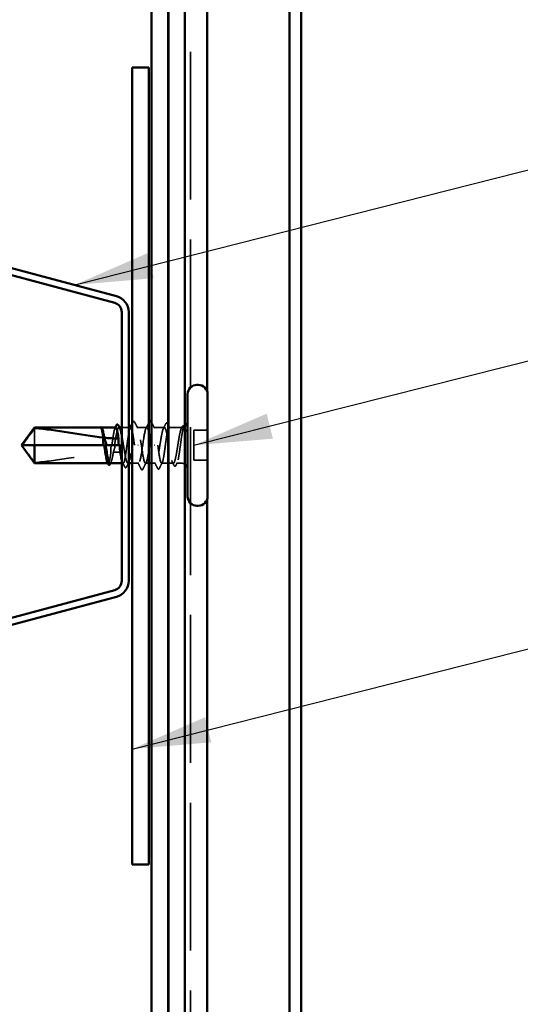
# Model space of a CAD drawing. Units: inches. Extents: x 0.6 to 33.4, y 0.6 to 21.4.
# Drawn here: x 8.5 to 9.8, y 4.5 to 7 of the extents above; entities that cross this region are included whole.
import ezdxf

# ---------------------------------------------------------------- set-up
doc = ezdxf.new("R2010")
doc.units = ezdxf.units.IN
doc.header["$LTSCALE"] = 2
doc.header["$MEASUREMENT"] = 0
doc.linetypes.add('DASHED', pattern=[0.2067, 0.1654, -0.0413])
for name, color, linetype, lineweight in [('Hidden (ANSI)', 7, 'DASHED', 35), ('Symbol (ANSI)', 7, 'Continuous', 25), ('Visible (ANSI)', 7, 'Continuous', 50)]:
    doc.layers.add(name, color=color, linetype=linetype, lineweight=lineweight)
doc.styles.add('Note Text (ANSI)', font='tahoma.ttf')
doc.dimstyles.new('Default (ANSI)$7', dxfattribs={"dimscale": 2, "dimtxt": 0.12, "dimasz": 0.098425, "dimexe": 0.125, "dimexo": 0.0625, "dimgap": 0.031496, "dimtad": 0, "dimtih": 1, "dimtoh": 1, "dimrnd": 1e-08, "dimzin": 4, "dimdsep": 46, "dimtxsty": 'Note Text (ANSI)', "dimcen": 0.09, "dimdle": 0.393701, "dimclrd": 256, "dimclre": 256, "dimclrt": 256, "dimadec": 0, "dimazin": 1, "dimtfac": 1, "dimtofl": 0, "dimtmove": 0, "dimatfit": 3, "dimfxl": 1, "dimtolj": 1, "dimtzin": 4, "dimlwd": -1, "dimlwe": -1, "dimarcsym": 0})

msp = doc.modelspace()

# ---------------------------------------------------------------- linework, layer by layer
at = {"layer": 'Hidden (ANSI)', "ltscale": 1.113043}
for p, q in [((8.869541, 9.645547), (8.869541, 2.743566)), ((8.911541, 9.645547), (8.911541, 2.743566))]:
    msp.add_line(p, q, dxfattribs=at)
at = {"layer": 'Hidden (ANSI)', "ltscale": 1.12253}
for p, q in [((8.912207, 2.743566), (8.912207, 8.312213)), ((8.953874, 8.312213), (8.953874, 2.743566)), ((8.968171, 2.743566), (8.968171, 8.312213)), ((9.009837, 2.743566), (9.009837, 8.312213)), ((9.216077, 2.743566), (9.216077, 8.312213)), ((9.24554, 2.743566), (9.24554, 8.312213))]:
    msp.add_line(p, q, dxfattribs=at)
at = {"layer": 'Hidden (ANSI)', "color": 5, "ltscale": 1.12253, "true_color": 0x0000ff}
msp.add_line((8.968171, 2.743566), (8.968171, 8.312213), dxfattribs=at)
at = {"layer": 'Hidden (ANSI)', "color": 5, "ltscale": 0.255165, "true_color": 0x0000ff}
msp.add_line((9.009837, 5.763425), (9.009837, 6.031463), dxfattribs=at)
at = {"layer": 'Hidden (ANSI)', "ltscale": 0.055243}
msp.add_line((8.576541, 5.940699), (8.576541, 5.897444), dxfattribs=at)
at = {"layer": 'Hidden (ANSI)', "ltscale": 0.000449845}
msp.add_line((8.743986, 5.942444), (8.743408, 5.942444), dxfattribs=at)
at = {"layer": 'Hidden (ANSI)', "ltscale": 0.000951516}
msp.add_line((8.789467, 5.942444), (8.788363, 5.942444), dxfattribs=at)
at = {"layer": 'Hidden (ANSI)', "ltscale": 0.016407}
msp.add_line((8.812674, 5.942444), (8.795341, 5.942444), dxfattribs=at)
at = {"layer": 'Hidden (ANSI)', "ltscale": 0.023616}
msp.add_line((8.858207, 5.942444), (8.833305, 5.942444), dxfattribs=at)
at = {"layer": 'Hidden (ANSI)', "ltscale": 0.025334}
msp.add_line((8.902247, 5.942444), (8.875541, 5.942444), dxfattribs=at)
at = {"layer": 'Hidden (ANSI)', "ltscale": 0.029778}
msp.add_line((8.945541, 5.942444), (8.914167, 5.942444), dxfattribs=at)
at = {"layer": 'Hidden (ANSI)', "ltscale": 0.032915}
for p, q in [((9.010541, 5.935111), (8.975874, 5.935111)), ((9.010541, 5.859777), (8.975874, 5.859777))]:
    msp.add_line(p, q, dxfattribs=at)
at = {"layer": 'Hidden (ANSI)', "ltscale": 0.071644}
msp.add_line((8.975874, 5.935111), (8.975874, 5.859777), dxfattribs=at)
at = {"layer": 'Hidden (ANSI)', "ltscale": 0.002663}
msp.add_line((8.751758, 5.897444), (8.754656, 5.897444), dxfattribs=at)
at = {"layer": 'Hidden (ANSI)', "ltscale": 0.000907362}
msp.add_line((8.789483, 5.897444), (8.790541, 5.897444), dxfattribs=at)
at = {"layer": 'Hidden (ANSI)', "ltscale": 0.004886}
msp.add_line((8.793874, 5.897444), (8.790541, 5.897444), dxfattribs=at)
at = {"layer": 'Hidden (ANSI)', "ltscale": 0.001311}
for p, q in [((8.835276, 5.897444), (8.836471, 5.897444)), ((8.877805, 5.897444), (8.87661, 5.897444))]:
    msp.add_line(p, q, dxfattribs=at)
at = {"layer": 'Hidden (ANSI)', "ltscale": 0.000648925}
msp.add_line((8.761189, 5.852444), (8.760403, 5.852444), dxfattribs=at)
at = {"layer": 'Hidden (ANSI)', "ltscale": 0.003303}
msp.add_line((8.798914, 5.852444), (8.795341, 5.852444), dxfattribs=at)
at = {"layer": 'Hidden (ANSI)', "ltscale": 0.001652}
msp.add_line((8.812674, 5.852444), (8.810834, 5.852444), dxfattribs=at)
at = {"layer": 'Hidden (ANSI)', "ltscale": 0.015455}
msp.add_line((8.837541, 5.852444), (8.821207, 5.852444), dxfattribs=at)
at = {"layer": 'Hidden (ANSI)', "ltscale": 0.007519}
msp.add_line((8.862874, 5.852444), (8.854874, 5.852444), dxfattribs=at)
at = {"layer": 'Hidden (ANSI)', "ltscale": 0.009648}
msp.add_line((8.879776, 5.852444), (8.869541, 5.852444), dxfattribs=at)
at = {"layer": 'Hidden (ANSI)', "ltscale": 0.015362}
msp.add_line((8.911541, 5.852444), (8.895305, 5.852444), dxfattribs=at)
at = {"layer": 'Hidden (ANSI)', "ltscale": 0.011815}
for p, q in [((8.924718, 5.852444), (8.912207, 5.852444)), ((8.945541, 5.852444), (8.933029, 5.852444))]:
    msp.add_line(p, q, dxfattribs=at)
at = {"layer": 'Hidden (ANSI)', "ltscale": 0.001519}
msp.add_arc((8.945541, 5.957444), 0.015, 270, 276.494321, dxfattribs=at)
at = {"layer": 'Hidden (ANSI)', "ltscale": 0.002666}
msp.add_arc((8.945541, 5.957444), 0.015, 292.655912, 303.748989, dxfattribs=at)
at = {"layer": 'Hidden (ANSI)', "ltscale": 0.008314}
msp.add_arc((8.945541, 5.837444), 0.015, 56.251011, 90, dxfattribs=at)
at = {"layer": 'Hidden (ANSI)', "ltscale": 0.025184}
for points in [[(8.823615, 5.95548), (8.824045, 5.956332), (8.824479, 5.95695), (8.826151, 5.957577), (8.82708, 5.956734), (8.827698, 5.95552)], [(8.889466, 5.839408), (8.889036, 5.838556), (8.888602, 5.837938), (8.88693, 5.837311), (8.886001, 5.838154), (8.885383, 5.839368)]]:
    msp.add_open_spline(points, degree=3, knots=[0, 0, 0, 0, 0.041239458, 0.041239458, 0.100850362, 0.100850362, 0.100850362, 0.100850362], dxfattribs=at)
at = {"layer": 'Hidden (ANSI)', "ltscale": 0.020004}
msp.add_open_spline([(8.742339, 5.942445), (8.741991, 5.942447), (8.741733, 5.942197), (8.741446, 5.941803), (8.741356, 5.941614), (8.741308, 5.941437), (8.741288, 5.94136), (8.741299, 5.941288), (8.741305, 5.94127), (8.741321, 5.941255), (8.741327, 5.941251), (8.741336, 5.941248), (8.741339, 5.941247), (8.741344, 5.941246), (8.741346, 5.941246), (8.741351, 5.941246), (8.741353, 5.941246), (8.741358, 5.941246), (8.74136, 5.941246), (8.741367, 5.941247), (8.741371, 5.941248), (8.741382, 5.94125), (8.74139, 5.941253), (8.74142, 5.941264), (8.741443, 5.941278), (8.741563, 5.941354), (8.741703, 5.941482), (8.742216, 5.941943), (8.742759, 5.942446), (8.743407, 5.942445)], degree=3, knots=[0.016438764, 0.016438764, 0.016438764, 0.016438764, 0.053244777, 0.053244777, 0.082548328, 0.082548328, 0.088507497, 0.088507497, 0.090334286, 0.090334286, 0.091006282, 0.091006282, 0.09122351, 0.09122351, 0.091361193, 0.091361193, 0.091481917, 0.091481917, 0.091626087, 0.091626087, 0.091877733, 0.091877733, 0.092488207, 0.092488207, 0.094638156, 0.094638156, 0.106239995, 0.106239995, 0.132167558, 0.132167558, 0.132167558, 0.132167558], dxfattribs=at)
at = {"layer": 'Hidden (ANSI)', "ltscale": 0.00132}
msp.add_open_spline([(8.741809, 5.942234), (8.741903, 5.942312), (8.742002, 5.942382), (8.742106, 5.942444)], degree=3, dxfattribs=at)
at = {"layer": 'Hidden (ANSI)', "ltscale": 0.009541}
msp.add_open_spline([(8.744053, 5.942268), (8.744585, 5.941973), (8.745113, 5.941308), (8.745642, 5.940291)], degree=3, dxfattribs=at)
at = {"layer": 'Hidden (ANSI)', "ltscale": 0.067814}
msp.add_open_spline([(8.780052, 5.942444), (8.780045, 5.942444), (8.780038, 5.942444), (8.779242, 5.942424), (8.778461, 5.941239), (8.776884, 5.936675), (8.776102, 5.933341), (8.774525, 5.924949), (8.773744, 5.919973), (8.772174, 5.909088), (8.771401, 5.903294), (8.770621, 5.897444)], degree=3, knots=[1.362852942, 1.362852942, 1.362852942, 1.362852942, 1.363441496, 1.363441496, 1.431613571, 1.431613571, 1.499785646, 1.499785646, 1.567957721, 1.567957721, 1.635423518, 1.635423518, 1.635423518, 1.635423518], dxfattribs=at)
at = {"layer": 'Hidden (ANSI)', "ltscale": 0.081541}
msp.add_open_spline([(8.777127, 5.897444), (8.777384, 5.899057), (8.77764, 5.900672), (8.778841, 5.908182), (8.779775, 5.913897), (8.781661, 5.9243), (8.782595, 5.928886), (8.784482, 5.936297), (8.785416, 5.939049), (8.787302, 5.94233), (8.788236, 5.942827), (8.789649, 5.941814), (8.790117, 5.94119), (8.790584, 5.940291)], degree=3, knots=[0.805340742, 0.805340742, 0.805340742, 0.805340742, 0.82408308, 0.82408308, 0.892756671, 0.892756671, 0.961430261, 0.961430261, 1.030103851, 1.030103851, 1.098777441, 1.098777441, 1.132991756, 1.132991756, 1.132991756, 1.132991756], dxfattribs=at)
at = {"layer": 'Hidden (ANSI)', "ltscale": 0.001558}
for points in [[(8.778471, 5.940894), (8.778736, 5.941411), (8.779001, 5.941927), (8.779265, 5.942444)], [(8.816196, 5.940894), (8.816461, 5.941411), (8.816725, 5.941927), (8.81699, 5.942444)]]:
    msp.add_open_spline(points, degree=3, dxfattribs=at)
at = {"layer": 'Hidden (ANSI)', "ltscale": 0.298382}
msp.add_open_spline([(8.795341, 5.922677), (8.796108, 5.91868), (8.796871, 5.914268), (8.798584, 5.903895), (8.799518, 5.897921), (8.801404, 5.88614), (8.802338, 5.880448), (8.804224, 5.87012), (8.805158, 5.865584), (8.807045, 5.858293), (8.807979, 5.855609), (8.809865, 5.852475), (8.810799, 5.852055), (8.812686, 5.853558), (8.81362, 5.855467), (8.815506, 5.861377), (8.81644, 5.865321), (8.818326, 5.874731), (8.81926, 5.880105), (8.821147, 5.891571), (8.822081, 5.897551), (8.823967, 5.909313), (8.824901, 5.91498), (8.826788, 5.925232), (8.827722, 5.929717), (8.829608, 5.936887), (8.830542, 5.939502), (8.832428, 5.942489), (8.833362, 5.942832), (8.835249, 5.941177), (8.836183, 5.939196), (8.838069, 5.933153), (8.839003, 5.929152), (8.840714, 5.920535), (8.841476, 5.916229), (8.843011, 5.907068), (8.843773, 5.902272), (8.844541, 5.897444)], degree=3, knots=[1.24877621, 1.24877621, 1.24877621, 1.24877621, 1.30479821, 1.30479821, 1.3734718, 1.3734718, 1.44214539, 1.44214539, 1.51081898, 1.51081898, 1.57949257, 1.57949257, 1.64816616, 1.64816616, 1.71683975, 1.71683975, 1.78551334, 1.78551334, 1.85418693, 1.85418693, 1.92286052, 1.92286052, 1.99153411, 1.99153411, 2.0602077, 2.0602077, 2.12888129, 2.12888129, 2.19755488, 2.19755488, 2.26622847, 2.26622847, 2.33490206, 2.33490206, 2.39077358, 2.39077358, 2.4466451, 2.4466451, 2.4466451, 2.4466451], dxfattribs=at)
at = {"layer": 'Hidden (ANSI)', "ltscale": 0.16146}
msp.add_open_spline([(8.817776, 5.942444), (8.817775, 5.942444), (8.817773, 5.942444), (8.816983, 5.94244), (8.816202, 5.941271), (8.814624, 5.936737), (8.813843, 5.933416), (8.812266, 5.925047), (8.811484, 5.92008), (8.809907, 5.909151), (8.809126, 5.903295), (8.807548, 5.891471), (8.806767, 5.885618), (8.805189, 5.874701), (8.804408, 5.869743), (8.80283, 5.861397), (8.802049, 5.858089), (8.800472, 5.853585), (8.79969, 5.852432), (8.798113, 5.852456), (8.797332, 5.853633), (8.796141, 5.857067), (8.795741, 5.8585), (8.795341, 5.860181)], degree=3, knots=[0.272570596, 0.272570596, 0.272570596, 0.272570596, 0.272688299, 0.272688299, 0.340860374, 0.340860374, 0.409032449, 0.409032449, 0.477204524, 0.477204524, 0.545376599, 0.545376599, 0.613548673, 0.613548673, 0.681720748, 0.681720748, 0.749892823, 0.749892823, 0.818064898, 0.818064898, 0.886236973, 0.886236973, 0.920985532, 0.920985532, 0.920985532, 0.920985532], dxfattribs=at)
at = {"layer": 'Hidden (ANSI)', "ltscale": 0.004977}
msp.add_open_spline([(8.821207, 5.950725), (8.822011, 5.952309), (8.822813, 5.953895), (8.823615, 5.95548)], degree=3, dxfattribs=at)
at = {"layer": 'Hidden (ANSI)', "ltscale": 0.043107}
msp.add_open_spline([(8.827207, 5.897444), (8.826418, 5.903356), (8.825637, 5.90921), (8.82406, 5.920133), (8.823278, 5.925096), (8.822061, 5.931547), (8.821634, 5.933563), (8.821207, 5.935294)], degree=3, knots=[0, 0, 0, 0, 0.068172075, 0.068172075, 0.13634415, 0.13634415, 0.173411807, 0.173411807, 0.173411807, 0.173411807], dxfattribs=at)
at = {"layer": 'Hidden (ANSI)', "ltscale": 0.234059}
msp.add_open_spline([(8.862874, 5.931479), (8.862079, 5.935057), (8.861285, 5.937911), (8.860491, 5.93976), (8.857807, 5.946004), (8.855124, 5.940342), (8.852441, 5.926235), (8.849758, 5.912128), (8.847074, 5.890559), (8.844391, 5.874717), (8.841708, 5.858875), (8.839024, 5.849862), (8.836341, 5.85319), (8.833658, 5.856518), (8.830975, 5.871955), (8.828291, 5.890062), (8.82793, 5.8925), (8.827569, 5.894972), (8.827207, 5.897444)], degree=3, knots=[0.86140444, 0.86140444, 0.86140444, 0.86140444, 1.22367682, 1.22367682, 1.22367682, 2.44735363, 2.44735363, 2.44735363, 3.67103045, 3.67103045, 3.67103045, 4.89470726, 4.89470726, 4.89470726, 6.11838408, 6.11838408, 6.11838408, 6.28318531, 6.28318531, 6.28318531, 6.28318531], dxfattribs=at)
at = {"layer": 'Hidden (ANSI)', "ltscale": 0.01621}
for points in [[(8.827698, 5.95552), (8.83029, 5.950434), (8.832894, 5.945354), (8.835527, 5.940291)], [(8.885383, 5.839368), (8.882792, 5.844454), (8.880188, 5.849534), (8.877554, 5.854597)]]:
    msp.add_open_spline(points, degree=3, dxfattribs=at)
at = {"layer": 'Hidden (ANSI)', "ltscale": 0.271271}
msp.add_open_spline([(8.844541, 5.897444), (8.847224, 5.879089), (8.849907, 5.861372), (8.85259, 5.855128), (8.855274, 5.848884), (8.857957, 5.854546), (8.86064, 5.868653), (8.863324, 5.88276), (8.866007, 5.904329), (8.86869, 5.920171), (8.871373, 5.936013), (8.874057, 5.945026), (8.87674, 5.941698), (8.879423, 5.93837), (8.882106, 5.922933), (8.88479, 5.904827), (8.885151, 5.902388), (8.885513, 5.899916), (8.885874, 5.897444)], degree=3, knots=[-6.28318531, -6.28318531, -6.28318531, -6.28318531, -5.05950849, -5.05950849, -5.05950849, -3.83583168, -3.83583168, -3.83583168, -2.61215486, -2.61215486, -2.61215486, -1.38847804, -1.38847804, -1.38847804, -0.16480123, -0.16480123, -0.16480123, 0, 0, 0, 0], dxfattribs=at)
at = {"layer": 'Hidden (ANSI)', "ltscale": 0.013603}
msp.add_open_spline([(8.856319, 5.940603), (8.858519, 5.944864), (8.860701, 5.949134), (8.862874, 5.95341)], degree=3, dxfattribs=at)
at = {"layer": 'Hidden (ANSI)', "ltscale": 0.016409}
msp.add_open_spline([(8.869541, 5.956037), (8.872154, 5.950883), (8.874779, 5.945736), (8.877429, 5.940603)], degree=3, dxfattribs=at)
at = {"layer": 'Hidden (ANSI)', "ltscale": 0.254701}
msp.add_open_spline([(8.911541, 5.909514), (8.91065, 5.91491), (8.909767, 5.919983), (8.907932, 5.929211), (8.906998, 5.933205), (8.905112, 5.939228), (8.904178, 5.941199), (8.902292, 5.942832), (8.901357, 5.942479), (8.899471, 5.939471), (8.898537, 5.936846), (8.896651, 5.929659), (8.895717, 5.925167), (8.89383, 5.914903), (8.892896, 5.909232), (8.89101, 5.897468), (8.890076, 5.891489), (8.88819, 5.880028), (8.887256, 5.874659), (8.885369, 5.865262), (8.884435, 5.861327), (8.882549, 5.855435), (8.881615, 5.853537), (8.879728, 5.852055), (8.878794, 5.852486), (8.876908, 5.855641), (8.875974, 5.858335), (8.874088, 5.865643), (8.873154, 5.870186), (8.871598, 5.878713), (8.870988, 5.882299), (8.870097, 5.887722), (8.869819, 5.889441), (8.869541, 5.891173)], degree=3, knots=[0.82785446, 0.82785446, 0.82785446, 0.82785446, 0.89275667, 0.89275667, 0.96143026, 0.96143026, 1.03010385, 1.03010385, 1.09877744, 1.09877744, 1.16745103, 1.16745103, 1.23612462, 1.23612462, 1.30479821, 1.30479821, 1.3734718, 1.3734718, 1.44214539, 1.44214539, 1.51081898, 1.51081898, 1.57949257, 1.57949257, 1.64816616, 1.64816616, 1.71683975, 1.71683975, 1.78551334, 1.78551334, 1.83010888, 1.83010888, 1.85039922, 1.85039922, 1.85039922, 1.85039922], dxfattribs=at)
at = {"layer": 'Hidden (ANSI)', "ltscale": 0.429565}
msp.add_open_spline([(8.885874, 5.897444), (8.886663, 5.891532), (8.887444, 5.885678), (8.889021, 5.874755), (8.889803, 5.869792), (8.89138, 5.861434), (8.892161, 5.85812), (8.893739, 5.853601), (8.89452, 5.85244), (8.896098, 5.852448), (8.896879, 5.853617), (8.898457, 5.858151), (8.899238, 5.861472), (8.900815, 5.869841), (8.901597, 5.874808), (8.903174, 5.885737), (8.903955, 5.891593), (8.905533, 5.903417), (8.906314, 5.90927), (8.907892, 5.920187), (8.908673, 5.925145), (8.910251, 5.933491), (8.911032, 5.936799), (8.912609, 5.941303), (8.913391, 5.942456), (8.914968, 5.942432), (8.915749, 5.941255), (8.917327, 5.936706), (8.918108, 5.933378), (8.919686, 5.924998), (8.920467, 5.920026), (8.922045, 5.909091), (8.922826, 5.903233), (8.924403, 5.89141), (8.925185, 5.885558), (8.926762, 5.874648), (8.927543, 5.869694), (8.929121, 5.861359), (8.929902, 5.858059), (8.93148, 5.853569), (8.932261, 5.852424), (8.933839, 5.852464), (8.93462, 5.853649), (8.936197, 5.858213), (8.936979, 5.861548), (8.938556, 5.86994), (8.939337, 5.874915), (8.940915, 5.885857), (8.941696, 5.891716), (8.942995, 5.90145), (8.943503, 5.905254), (8.944523, 5.912644), (8.945031, 5.916199), (8.945541, 5.919529)], degree=3, knots=[0, 0, 0, 0, 0.06817207, 0.06817207, 0.13634415, 0.13634415, 0.20451622, 0.20451622, 0.2726883, 0.2726883, 0.34086037, 0.34086037, 0.40903245, 0.40903245, 0.47720452, 0.47720452, 0.5453766, 0.5453766, 0.61354867, 0.61354867, 0.68172075, 0.68172075, 0.74989282, 0.74989282, 0.8180649, 0.8180649, 0.88623697, 0.88623697, 0.95440905, 0.95440905, 1.02258112, 1.02258112, 1.0907532, 1.0907532, 1.15892527, 1.15892527, 1.22709735, 1.22709735, 1.29526942, 1.29526942, 1.3634415, 1.3634415, 1.43161357, 1.43161357, 1.49978565, 1.49978565, 1.56795772, 1.56795772, 1.6361298, 1.6361298, 1.68020188, 1.68020188, 1.72427397, 1.72427397, 1.72427397, 1.72427397], dxfattribs=at)
at = {"layer": 'Hidden (ANSI)', "ltscale": 0.012226}
for points in [[(8.900025, 5.940291), (8.902016, 5.944117), (8.903989, 5.947953), (8.905953, 5.951795)], [(8.813056, 5.854597), (8.811066, 5.850771), (8.809092, 5.846935), (8.807129, 5.843094)]]:
    msp.add_open_spline(points, degree=3, dxfattribs=at)
at = {"layer": 'Hidden (ANSI)', "ltscale": 0.025161}
for points, knots in [([(8.905953, 5.951795), (8.906382, 5.952634), (8.906817, 5.953245), (8.908507, 5.953978), (8.909535, 5.953094), (8.910218, 5.951747)], [0, 0, 0, 0, 0.03902852, 0.03902852, 0.100709189, 0.100709189, 0.100709189, 0.100709189]), ([(8.807129, 5.843094), (8.806699, 5.842254), (8.806264, 5.841643), (8.804574, 5.84091), (8.803546, 5.841794), (8.802863, 5.843141)], [0, 0, 0, 0, 0.03902852, 0.03902852, 0.10070919, 0.10070919, 0.10070919, 0.10070919])]:
    msp.add_open_spline(points, degree=3, knots=knots, dxfattribs=at)
at = {"layer": 'Hidden (ANSI)', "ltscale": 0.002685}
msp.add_open_spline([(8.910218, 5.951747), (8.910658, 5.950878), (8.911099, 5.950009), (8.911541, 5.94914)], degree=3, dxfattribs=at)
at = {"layer": 'Hidden (ANSI)', "ltscale": 0.007315}
msp.add_open_spline([(8.912207, 5.947828), (8.913384, 5.945515), (8.914563, 5.943203), (8.915747, 5.940894)], degree=3, dxfattribs=at)
at = {"layer": 'Hidden (ANSI)', "ltscale": 0.202123}
msp.add_open_spline([(8.945541, 5.941254), (8.944597, 5.939898), (8.943663, 5.937413), (8.941777, 5.930471), (8.940843, 5.926082), (8.938957, 5.915975), (8.938023, 5.910356), (8.936136, 5.898635), (8.935202, 5.892648), (8.933316, 5.881113), (8.932382, 5.875677), (8.930495, 5.866096), (8.929561, 5.862046), (8.927675, 5.855891), (8.926741, 5.853848), (8.924855, 5.852063), (8.923921, 5.85234), (8.922034, 5.8552), (8.9211, 5.857755), (8.919214, 5.864821), (8.91828, 5.869262), (8.916393, 5.879448), (8.915459, 5.885093), (8.913744, 5.895774), (8.912977, 5.900658), (8.912207, 5.905426)], degree=3, knots=[0, 0, 0, 0, 0.06867359, 0.06867359, 0.13734718, 0.13734718, 0.20602077, 0.20602077, 0.27469436, 0.27469436, 0.34336795, 0.34336795, 0.41204154, 0.41204154, 0.48071513, 0.48071513, 0.54938872, 0.54938872, 0.61806231, 0.61806231, 0.6867359, 0.6867359, 0.75540949, 0.75540949, 0.811652853, 0.811652853, 0.811652853, 0.811652853], dxfattribs=at)
at = {"layer": 'Hidden (ANSI)', "ltscale": 0.004217}
msp.add_open_spline([(8.944968, 5.940291), (8.945665, 5.941631), (8.94636, 5.942972), (8.947053, 5.944315)], degree=3, dxfattribs=at)
at = {"layer": 'Hidden (ANSI)', "ltscale": 0.070147}
msp.add_open_spline([(8.945541, 5.919529), (8.94639, 5.925078), (8.947196, 5.92994), (8.948659, 5.937205), (8.949311, 5.939785), (8.950594, 5.943164), (8.951215, 5.943884), (8.952275, 5.943355), (8.952716, 5.942539), (8.953394, 5.940369), (8.953636, 5.939391), (8.953874, 5.938243)], degree=3, knots=[0, 0, 0, 0, 0.073437983, 0.073437983, 0.137291237, 0.137291237, 0.202952553, 0.202952553, 0.252945191, 0.252945191, 0.281820134, 0.281820134, 0.281820134, 0.281820134], dxfattribs=at)
at = {"layer": 'Hidden (ANSI)', "ltscale": 0.043851}
msp.add_open_spline([(8.953874, 5.931909), (8.95271, 5.934919), (8.951258, 5.938669), (8.948877, 5.94201), (8.948078, 5.942599), (8.946696, 5.942505), (8.946112, 5.942074), (8.945541, 5.941254)], degree=3, knots=[0.002890237, 0.002890237, 0.002890237, 0.002890237, 0.062011797, 0.062011797, 0.094442965, 0.094442965, 0.119648935, 0.119648935, 0.119648935, 0.119648935], dxfattribs=at)
at = {"layer": 'Hidden (ANSI)', "ltscale": 0.0251}
msp.add_open_spline([(8.947053, 5.944315), (8.947473, 5.94513), (8.947901, 5.945732), (8.949018, 5.946437), (8.94977, 5.946432), (8.95089, 5.945711), (8.951326, 5.945091), (8.951757, 5.944245)], degree=3, knots=[0, 0, 0, 0, 0.033689733, 0.033689733, 0.06638175, 0.06638175, 0.100652677, 0.100652677, 0.100652677, 0.100652677], dxfattribs=at)
at = {"layer": 'Hidden (ANSI)', "ltscale": 0.001567}
msp.add_open_spline([(8.951757, 5.944245), (8.952023, 5.943726), (8.952288, 5.943206), (8.952554, 5.942687)], degree=3, dxfattribs=at)
at = {"layer": 'Hidden (ANSI)', "ltscale": 0.051085}
msp.add_open_spline([(8.576541, 5.854189), (8.571147, 5.861487), (8.56595, 5.868509), (8.558105, 5.879141), (8.55551, 5.882658), (8.551657, 5.887971), (8.550402, 5.889709), (8.54858, 5.892381), (8.54799, 5.893265), (8.547174, 5.894674), (8.546915, 5.895152), (8.54648, 5.896195), (8.546294, 5.896754), (8.546294, 5.897444)], degree=3, knots=[1.771349165, 1.771349165, 1.771349165, 1.771349165, 1.893516244, 1.893516244, 1.956633453, 1.956633453, 1.988192057, 1.988192057, 2.003971359, 2.003971359, 2.01186101, 2.01186101, 2.019750661, 2.019750661, 2.019750661, 2.019750661], dxfattribs=at)
at = {"layer": 'Hidden (ANSI)', "ltscale": 0.016846}
msp.add_open_spline([(8.768824, 5.897444), (8.768759, 5.897004), (8.768697, 5.896563), (8.768516, 5.89518), (8.768409, 5.894238), (8.768114, 5.89115), (8.767997, 5.889014), (8.767934, 5.884455), (8.768012, 5.882071), (8.768187, 5.879698)], degree=3, knots=[0.0000867972, 0.0000867972, 0.0000867972, 0.0000867972, 0.0051731147, 0.0051731147, 0.0160272506, 0.0160272506, 0.0406277883, 0.0406277883, 0.0681358535, 0.0681358535, 0.0681358535, 0.0681358535], dxfattribs=at)
at = {"layer": 'Hidden (ANSI)', "ltscale": 0.017039}
msp.add_open_spline([(8.774288, 5.880047), (8.775797, 5.884548), (8.777011, 5.888783), (8.778155, 5.893931), (8.778367, 5.894961), (8.778651, 5.896478), (8.778738, 5.89696), (8.77882, 5.897444)], degree=3, knots=[0.0431744556, 0.0431744556, 0.0431744556, 0.0431744556, 0.1039703573, 0.1039703573, 0.119122684, 0.119122684, 0.1261871244, 0.1261871244, 0.1261871244, 0.1261871244], dxfattribs=at)
at = {"layer": 'Hidden (ANSI)', "ltscale": 0.017627}
msp.add_open_spline([(8.790541, 5.880447), (8.790723, 5.880447), (8.790897, 5.880484), (8.791226, 5.880612), (8.791381, 5.880705), (8.79181, 5.881038), (8.792049, 5.881337), (8.7936, 5.883777), (8.793661, 5.8864), (8.793906, 5.891896), (8.793874, 5.894776), (8.793874, 5.897444)], degree=3, knots=[-0.0693339876, -0.0693339876, -0.0693339876, -0.0693339876, -0.0672504929, -0.0672504929, -0.0651669983, -0.0651669983, -0.061000009, -0.061000009, -0.0305000045, -0.0305000045, 0, 0, 0, 0], dxfattribs=at)
at = {"layer": 'Hidden (ANSI)', "ltscale": 0.186592}
msp.add_open_spline([(8.576541, 5.854189), (8.603905, 5.856377), (8.632496, 5.860412), (8.697227, 5.870591), (8.733418, 5.877426), (8.768187, 5.879698)], degree=3, knots=[3.501645957, 3.501645957, 3.501645957, 3.501645957, 3.813377494, 3.813377494, 4.202869833, 4.202869833, 4.202869833, 4.202869833], dxfattribs=at)
at = {"layer": 'Hidden (ANSI)', "ltscale": 0.061668}
msp.add_open_spline([(8.768187, 5.879698), (8.767415, 5.874384), (8.76665, 5.869557), (8.76509, 5.861322), (8.764308, 5.858028), (8.762731, 5.853554), (8.76195, 5.852416), (8.760642, 5.852463), (8.760126, 5.852986), (8.759609, 5.853994)], degree=3, knots=[1.705756323, 1.705756323, 1.705756323, 1.705756323, 1.772473945, 1.772473945, 1.84064602, 1.84064602, 1.908818095, 1.908818095, 1.953677828, 1.953677828, 1.953677828, 1.953677828], dxfattribs=at)
at = {"layer": 'Hidden (ANSI)', "ltscale": 0.050838}
msp.add_open_spline([(8.765892, 5.852444), (8.766133, 5.852444), (8.766374, 5.852521), (8.767559, 5.853275), (8.768493, 5.855036), (8.77038, 5.86068), (8.771314, 5.864507), (8.772936, 5.872439), (8.773611, 5.87612), (8.774288, 5.880047)], degree=3, knots=[0.531767178, 0.531767178, 0.531767178, 0.531767178, 0.54938872, 0.54938872, 0.61806231, 0.61806231, 0.6867359, 0.6867359, 0.736206521, 0.736206521, 0.736206521, 0.736206521], dxfattribs=at)
at = {"layer": 'Hidden (ANSI)', "ltscale": 0.015385}
msp.add_open_spline([(8.774288, 5.880047), (8.779745, 5.880312), (8.785165, 5.880447), (8.790541, 5.880447)], degree=3, dxfattribs=at)
at = {"layer": 'Hidden (ANSI)', "ltscale": 0.002211}
msp.add_open_spline([(8.768113, 5.854597), (8.76774, 5.85388), (8.767368, 5.853162), (8.766996, 5.852444)], degree=3, dxfattribs=at)
at = {"layer": 'Hidden (ANSI)', "ltscale": 0.011501}
msp.add_open_spline([(8.802863, 5.843141), (8.801028, 5.846762), (8.799186, 5.850381), (8.797334, 5.853994)], degree=3, dxfattribs=at)
at = {"layer": 'Hidden (ANSI)', "ltscale": 0.01781}
for points in [[(8.844206, 5.837539), (8.841373, 5.843131), (8.838527, 5.848717), (8.835652, 5.854286)], [(8.856762, 5.854286), (8.853887, 5.848717), (8.851042, 5.843131), (8.848209, 5.837539)]]:
    msp.add_open_spline(points, degree=3, dxfattribs=at)
at = {"layer": 'Hidden (ANSI)', "ltscale": 0.025207}
msp.add_open_spline([(8.848209, 5.837539), (8.847774, 5.836682), (8.84733, 5.836053), (8.845634, 5.835544), (8.844794, 5.836378), (8.844206, 5.837539)], degree=3, knots=[0, 0, 0, 0, 0.042878708, 0.042878708, 0.100963035, 0.100963035, 0.100963035, 0.100963035], dxfattribs=at)
at = {"layer": 'Hidden (ANSI)', "ltscale": 0.015486}
msp.add_open_spline([(8.896885, 5.853994), (8.894396, 5.84914), (8.891927, 5.844276), (8.889466, 5.839408)], degree=3, dxfattribs=at)
at = {"layer": 'Hidden (ANSI)', "ltscale": 0.00823}
msp.add_open_spline([(8.92651, 5.846828), (8.925178, 5.849421), (8.923841, 5.852012), (8.922497, 5.854597)], degree=3, dxfattribs=at)
at = {"layer": 'Hidden (ANSI)', "ltscale": 0.025128}
msp.add_open_spline([(8.930981, 5.846885), (8.930559, 5.846056), (8.930135, 5.845452), (8.928493, 5.844488), (8.927267, 5.845355), (8.92651, 5.846828)], degree=3, knots=[0, 0, 0, 0, 0.035773864, 0.035773864, 0.100503775, 0.100503775, 0.100503775, 0.100503775], dxfattribs=at)
at = {"layer": 'Hidden (ANSI)', "ltscale": 0.007502}
msp.add_open_spline([(8.93461, 5.853994), (8.933396, 5.851626), (8.932187, 5.849257), (8.930981, 5.846885)], degree=3, dxfattribs=at)
at = {"layer": 'Visible (ANSI)', "color": 5, "true_color": 0x0000ff}
for p, q in [((8.869541, 9.645547), (8.869541, 2.743566)), ((8.911541, 9.645547), (8.911541, 2.743566)), ((8.912207, 2.743566), (8.912207, 8.312213)), ((8.953874, 8.312213), (8.953874, 2.743566)), ((9.009837, 6.031463), (9.009837, 8.312213)), ((9.216077, 2.743566), (9.216077, 8.312213)), ((9.24554, 2.743566), (9.24554, 8.312213)), ((9.009837, 2.743566), (9.009837, 5.763425))]:
    msp.add_line(p, q, dxfattribs=at)
at = {"layer": 'Visible (ANSI)', "color": 96, "true_color": 0x008000}
for p, q in [((8.821207, 6.845547), (8.821207, 4.845547)), ((8.862874, 6.845547), (8.821207, 6.845547)), ((8.862874, 6.845547), (8.862874, 4.845547)), ((8.782038, 6.271865), (8.378721, 6.379934)), ((8.777552, 6.255122), (8.374235, 6.363191)), ((8.795341, 5.55732), (8.795341, 6.23194)), ((8.812674, 5.55732), (8.812674, 6.23194)), ((8.374235, 5.426069), (8.777552, 5.534137)), ((8.378721, 5.409326), (8.782038, 5.517395)), ((8.821207, 4.845547), (8.862874, 4.845547))]:
    msp.add_line(p, q, dxfattribs=at)
at = {"layer": 'Visible (ANSI)'}
for p, q in [((8.987207, 6.049111), (8.983874, 6.049111)), ((8.960541, 6.025777), (8.960541, 5.769111)), ((9.010541, 6.025777), (9.010541, 5.769111)), ((8.543874, 5.897444), (8.576541, 5.942444)), ((8.576541, 5.942444), (8.576541, 5.940699)), ((8.742339, 5.942444), (8.576541, 5.942444)), ((8.780052, 5.942444), (8.743986, 5.942444)), ((8.745504, 5.940557), (8.745642, 5.940291)), ((8.795341, 5.942444), (8.789467, 5.942444)), ((8.817776, 5.942444), (8.812674, 5.942444)), ((8.543874, 5.897444), (8.576541, 5.852444)), ((8.576541, 5.897444), (8.546294, 5.897444)), ((8.751758, 5.897444), (8.576541, 5.897444)), ((8.576541, 5.897444), (8.576541, 5.852444)), ((8.789483, 5.897444), (8.754656, 5.897444)), ((8.760403, 5.852444), (8.576541, 5.852444)), ((8.795341, 5.852444), (8.765892, 5.852444)), ((8.821207, 5.852444), (8.812674, 5.852444)), ((8.869541, 5.852444), (8.862874, 5.852444)), ((8.912207, 5.852444), (8.911541, 5.852444)), ((8.987207, 5.745777), (8.983874, 5.745777))]:
    msp.add_line(p, q, dxfattribs=at)
at = {"layer": 'Visible (ANSI)', "color": 96, "true_color": 0x008000}
for centre, radius, start, end in [((8.771341, 6.23194), 0.024, 0, 75), ((8.771341, 6.23194), 0.041333, 0, 75), ((8.771341, 5.55732), 0.024, 285, 0), ((8.771341, 5.55732), 0.041333, 285, 0)]:
    msp.add_arc(centre, radius, start, end, dxfattribs=at)
at = {"layer": 'Visible (ANSI)'}
for centre, radius, start, end in [((8.983874, 6.025777), 0.023333, 90, 180), ((8.987207, 6.025777), 0.023333, 0, 90), ((8.945541, 5.957444), 0.015, 303.748989, 0), ((8.945541, 5.837444), 0.015, 0, 56.251011), ((8.983874, 5.769111), 0.023333, 180, 270), ((8.987207, 5.769111), 0.023333, 270, 0)]:
    msp.add_arc(centre, radius, start, end, dxfattribs=at)
for points in [[(8.862874, 5.95341), (8.863541, 5.954723), (8.864207, 5.956036), (8.864872, 5.957349)], [(8.868875, 5.957349), (8.869097, 5.956912), (8.869319, 5.956474), (8.869541, 5.956037)], [(8.742858, 5.942268), (8.742668, 5.942394), (8.742495, 5.942445), (8.742339, 5.942445)], [(8.743407, 5.942445), (8.743612, 5.942444), (8.743829, 5.942393), (8.744053, 5.942268)], [(8.779265, 5.942444), (8.780213, 5.944296), (8.781158, 5.946149), (8.782101, 5.948003)], [(8.786571, 5.94806), (8.787903, 5.945467), (8.78924, 5.942876), (8.790584, 5.940291)], [(8.81699, 5.942444), (8.818401, 5.945201), (8.819806, 5.947962), (8.821207, 5.950725)], [(8.911541, 5.94914), (8.911763, 5.948703), (8.911985, 5.948265), (8.912207, 5.947828)], [(8.953874, 5.938243), (8.954012, 5.937577), (8.954148, 5.936854), (8.954282, 5.936076)], [(8.751508, 5.916618), (8.763545, 5.915365), (8.775452, 5.91458), (8.787155, 5.914458)], [(8.868541, 5.897444), (8.866652, 5.910365), (8.864763, 5.92297), (8.862874, 5.931479)], [(8.954043, 5.931474), (8.953987, 5.931617), (8.953931, 5.931762), (8.953874, 5.931909)], [(8.869541, 5.891173), (8.869207, 5.893249), (8.868874, 5.895344), (8.868541, 5.897444)], [(8.761324, 5.850643), (8.760753, 5.85176), (8.760182, 5.852877), (8.759609, 5.853994)], [(8.766996, 5.852444), (8.766673, 5.851821), (8.766351, 5.851197), (8.766028, 5.850573)]]:
    msp.add_open_spline(points, degree=3, dxfattribs=at)
for points, knots in [([(8.864872, 5.957349), (8.865307, 5.958206), (8.865751, 5.958835), (8.867447, 5.959344), (8.868287, 5.95851), (8.868875, 5.957349)], [0, 0, 0, 0, 0.042878708, 0.042878708, 0.100963035, 0.100963035, 0.100963035, 0.100963035]), ([(8.576541, 5.940699), (8.571147, 5.9334), (8.565949, 5.926378), (8.558104, 5.915745), (8.555509, 5.912229), (8.551657, 5.906916), (8.550402, 5.905178), (8.54858, 5.902507), (8.54799, 5.901623), (8.547174, 5.900214), (8.546915, 5.899736), (8.54648, 5.898693), (8.546294, 5.898134), (8.546294, 5.897444)], [1.771194737, 1.771194737, 1.771194737, 1.771194737, 1.893370814, 1.893370814, 1.956483175, 1.956483175, 1.988039355, 1.988039355, 2.003817445, 2.003817445, 2.01170649, 2.01170649, 2.019595535, 2.019595535, 2.019595535, 2.019595535]), ([(8.576541, 5.940699), (8.603905, 5.938511), (8.632496, 5.934476), (8.690685, 5.925326), (8.720264, 5.920011), (8.749077, 5.916877)], [3.501645957, 3.501645957, 3.501645957, 3.501645957, 3.813377494, 3.813377494, 4.131996124, 4.131996124, 4.131996124, 4.131996124]), ([(8.742106, 5.942444), (8.742506, 5.942682), (8.742973, 5.942788), (8.743807, 5.942592), (8.744148, 5.94237), (8.744835, 5.941699), (8.745173, 5.941192), (8.745504, 5.940557)], [0.0056732662, 0.0056732662, 0.0056732662, 0.0056732662, 0.0275916876, 0.0275916876, 0.0466745912, 0.0466745912, 0.0713047771, 0.0713047771, 0.0713047771, 0.0713047771]), ([(8.749077, 5.916877), (8.748387, 5.921546), (8.7477, 5.9258), (8.746315, 5.933101), (8.745626, 5.936086), (8.74424, 5.940457), (8.743552, 5.941809), (8.742858, 5.942268)], [2.258027621, 2.258027621, 2.258027621, 2.258027621, 2.317850544, 2.317850544, 2.37777553, 2.37777553, 2.437700516, 2.437700516, 2.437700516, 2.437700516]), ([(8.745642, 5.940291), (8.746052, 5.939503), (8.746462, 5.938504), (8.747817, 5.934547), (8.748751, 5.93078), (8.750301, 5.923283), (8.750904, 5.920056), (8.751508, 5.916618)], [0.038702114, 0.038702114, 0.038702114, 0.038702114, 0.06867359, 0.06867359, 0.13734718, 0.13734718, 0.181526449, 0.181526449, 0.181526449, 0.181526449]), ([(8.787155, 5.914458), (8.787139, 5.914567), (8.787123, 5.914676), (8.786319, 5.92024), (8.785538, 5.925194), (8.78396, 5.933529), (8.783179, 5.936829), (8.781608, 5.941299), (8.780834, 5.942444), (8.780052, 5.942444)], [1.1575669, 1.1575669, 1.1575669, 1.1575669, 1.158925272, 1.158925272, 1.227097347, 1.227097347, 1.295269422, 1.295269422, 1.362852942, 1.362852942, 1.362852942, 1.362852942]), ([(8.782101, 5.948003), (8.782522, 5.948832), (8.782946, 5.949437), (8.784589, 5.9504), (8.785814, 5.949533), (8.786571, 5.94806)], [0, 0, 0, 0, 0.035773864, 0.035773864, 0.100503775, 0.100503775, 0.100503775, 0.100503775]), ([(8.790584, 5.940291), (8.791055, 5.939385), (8.791526, 5.938201), (8.792943, 5.933862), (8.793877, 5.929977), (8.794994, 5.92446), (8.795167, 5.923579), (8.795341, 5.922677)], [1.132991756, 1.132991756, 1.132991756, 1.132991756, 1.167451031, 1.167451031, 1.236124621, 1.236124621, 1.248776211, 1.248776211, 1.248776211, 1.248776211]), ([(8.821207, 5.935294), (8.820849, 5.936746), (8.820491, 5.937996), (8.819343, 5.941283), (8.818564, 5.942444), (8.817776, 5.942444)], [0.1734118065, 0.1734118065, 0.1734118065, 0.1734118065, 0.2045162245, 0.2045162245, 0.2725705962, 0.2725705962, 0.2725705962, 0.2725705962]), ([(8.954282, 5.936076), (8.954393, 5.935436), (8.954479, 5.93473), (8.954584, 5.933258), (8.954597, 5.932597), (8.954562, 5.931831), (8.954542, 5.93161), (8.954495, 5.931346), (8.95447, 5.93123), (8.954423, 5.931134), (8.954413, 5.931116), (8.954394, 5.931092), (8.954387, 5.931083), (8.954371, 5.93107), (8.954365, 5.931066), (8.95435, 5.931059), (8.954343, 5.931057), (8.954327, 5.931054), (8.954318, 5.931055), (8.954293, 5.931061), (8.954277, 5.931071), (8.954226, 5.931111), (8.95419, 5.931164), (8.954117, 5.931293), (8.954076, 5.931388), (8.954043, 5.931474)], [0, 0, 0, 0, 0.0137437644, 0.0137437644, 0.0271917623, 0.0271917623, 0.0339377152, 0.0339377152, 0.0375735925, 0.0375735925, 0.0383017924, 0.0383017924, 0.0387279604, 0.0387279604, 0.0390514456, 0.0390514456, 0.0393818158, 0.0393818158, 0.0398693738, 0.0398693738, 0.0409054776, 0.0409054776, 0.0440560416, 0.0440560416, 0.0488306084, 0.0488306084, 0.0488306084, 0.0488306084]), ([(8.749587, 5.897444), (8.749535, 5.897784), (8.749486, 5.898125), (8.749334, 5.899217), (8.74924, 5.899969), (8.748896, 5.903099), (8.748745, 5.905465), (8.748658, 5.910884), (8.74879, 5.91388), (8.749077, 5.916877)], [0.0000868575, 0.0000868575, 0.0000868575, 0.0000868575, 0.0040193493, 0.0040193493, 0.0126880325, 0.0126880325, 0.0400105498, 0.0400105498, 0.0746361142, 0.0746361142, 0.0746361142, 0.0746361142]), ([(8.751508, 5.916618), (8.753254, 5.911603), (8.75483, 5.906387), (8.756125, 5.90033), (8.756291, 5.899497), (8.75649, 5.898424), (8.756533, 5.898186), (8.756605, 5.89778), (8.756634, 5.897612), (8.756663, 5.897444)], [0.0106439864, 0.0106439864, 0.0106439864, 0.0106439864, 0.0707135413, 0.0707135413, 0.0802686153, 0.0802686153, 0.0829843701, 0.0829843701, 0.0849018611, 0.0849018611, 0.0849018611, 0.0849018611]), ([(8.78783, 5.897444), (8.787748, 5.898014), (8.787671, 5.898585), (8.787443, 5.900428), (8.787315, 5.901699), (8.78697, 5.906209), (8.78692, 5.909412), (8.787084, 5.913253), (8.787116, 5.913856), (8.787155, 5.914458)], [0.0000867626, 0.0000867626, 0.0000867626, 0.0000867626, 0.0066726348, 0.0066726348, 0.0213074603, 0.0213074603, 0.0583651827, 0.0583651827, 0.0652784694, 0.0652784694, 0.0652784694, 0.0652784694]), ([(8.912207, 5.905426), (8.912037, 5.90648), (8.911867, 5.907529), (8.911644, 5.908885), (8.911592, 5.9092), (8.911541, 5.909514)], [0.8116528528, 0.8116528528, 0.8116528528, 0.8116528528, 0.8240830805, 0.8240830805, 0.8278544551, 0.8278544551, 0.8278544551, 0.8278544551]), ([(8.759609, 5.853994), (8.759341, 5.854517), (8.759072, 5.855172), (8.758013, 5.858244), (8.757232, 5.861585), (8.755654, 5.869989), (8.754873, 5.874969), (8.753307, 5.885841), (8.752536, 5.891615), (8.751758, 5.897444)], [1.953677828, 1.953677828, 1.953677828, 1.953677828, 1.97699017, 1.97699017, 2.045162245, 2.045162245, 2.113334319, 2.113334319, 2.18056466, 2.18056466, 2.18056466, 2.18056466]), ([(8.754656, 5.897444), (8.754882, 5.896023), (8.755108, 5.894601), (8.756278, 5.887275), (8.757212, 5.881537), (8.759098, 5.871061), (8.760032, 5.866426), (8.761919, 5.858897), (8.762853, 5.856076), (8.764497, 5.853088), (8.765193, 5.852444), (8.765892, 5.852444)], [0.258193444, 0.258193444, 0.258193444, 0.258193444, 0.27469436, 0.27469436, 0.34336795, 0.34336795, 0.41204154, 0.41204154, 0.48071513, 0.48071513, 0.531767178, 0.531767178, 0.531767178, 0.531767178]), ([(8.795341, 5.860181), (8.794956, 5.861799), (8.794571, 5.863646), (8.793395, 5.86989), (8.792614, 5.874862), (8.791042, 5.885759), (8.790266, 5.891574), (8.789483, 5.897444)], [0.920985532, 0.920985532, 0.920985532, 0.920985532, 0.954409047, 0.954409047, 1.022581122, 1.022581122, 1.090282361, 1.090282361, 1.090282361, 1.090282361]), ([(8.766028, 5.850573), (8.765608, 5.849759), (8.76518, 5.849156), (8.764063, 5.848451), (8.763311, 5.848456), (8.762191, 5.849177), (8.761755, 5.849797), (8.761324, 5.850643)], [0, 0, 0, 0, 0.033689733, 0.033689733, 0.06638175, 0.06638175, 0.100652677, 0.100652677, 0.100652677, 0.100652677])]:
    msp.add_open_spline(points, degree=3, knots=knots, dxfattribs=at)

# ---------------------------------------------------------------- leaders
at = {"layer": 'Symbol (ANSI)', "annotation_type": 0, "has_hookline": 1, "hookline_direction": 0}
for points, text_width in [([(8.677161, 6.299967), (11.282296, 6.962143)], 2.216897), ([(8.975874, 5.897444), (11.270419, 6.476398)], 4.749228), ([(8.821207, 5.134971), (11.25945, 5.752429)], 5.577703)]:
    msp.add_leader(points, dimstyle='Default (ANSI)$7', override={"dimtad": 0}, dxfattribs=dict(at, text_width=text_width))

doc.saveas('drawing.dxf')
